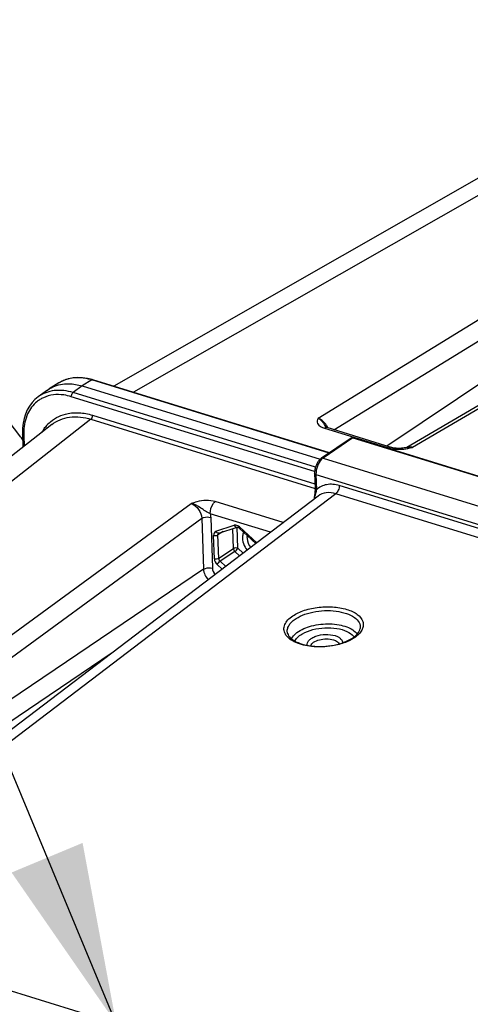
# Model space of a CAD drawing. Units: millimetres. Extents: x 0 to 594, y -34 to 420.
# Drawn here: x 326 to 335, y 91 to 110 of the extents above; entities that cross this region are included whole.
import ezdxf

# ---------------------------------------------------------------- set-up
doc = ezdxf.new("R2010")
doc.units = ezdxf.units.MM
doc.header["$LTSCALE"] = 32.67
doc.layers.get('0').update_dxf_attribs({"linetype": 'CONTINUOUS'})
doc.layers.add('SOLIDES', color=7, linetype='CONTINUOUS')
doc.styles.get("Standard").update_dxf_attribs({"font": 'txt', "width": 0.85})
doc.dimstyles.get("Standard").update_dxf_attribs({"dimtxt": 3.5, "dimasz": 3.5, "dimexe": 0.18, "dimexo": 0.0625, "dimgap": 0.09, "dimtad": 1, "dimdec": 4, "dimdsep": 46, "dimtxsty": 'STANDARD', "dimblk": '_FILLED', "dimblk1": '_FILLED', "dimblk2": '_FILLED', "dimcen": 0.09, "dimclrt": 5, "dimadec": 0, "dimazin": 0, "dimtol": 1, "dimtp": 0.0001, "dimtm": 0.0001, "dimtfac": 1, "dimtdec": 4, "dimtofl": 0, "dimtmove": 0, "dimatfit": 3, "dimldrblk": '_FILLED', "dimfxl": 1, "dimtolj": 1, "dimarcsym": 0})

# ---------------------------------------------------------------- blocks, each defined once
blk = doc.blocks.new('_FILLED')
at = {"color": 0, "linetype": 'BYBLOCK'}
blk.add_solid([(0, 0), (-1, 0.2143), (-1, -0.2143)], dxfattribs=at)

msp = doc.modelspace()

# ---------------------------------------------------------------- linework, layer by layer
at = {"color": 7, "linetype": 'CONTINUOUS'}
for p, q in [((338.565101, 109.491469), (327.612408, 103.241589)), ((326.545459, 103.305752), (326.357517, 103.188607)), ((326.999157, 103.245665), (331.636801, 101.816909)), ((327.194321, 103.37028), (327.099084, 103.393578)), ((327.206476, 103.366617), (327.194321, 103.37028)), ((331.820868, 101.945055), (327.206478, 103.366647)), ((326.320669, 103.163811), (326.13929, 103.032282)), ((326.320713, 103.163843), (326.357249, 103.188439)), ((326.403485, 102.491536), (315.441569, 93.931542)), ((325.832583, 102.324326), (325.833076, 102.305274)), ((325.833037, 102.305291), (325.841598, 102.052767))]:
    msp.add_line(p, q, dxfattribs=at)
at = {"color": 9, "linetype": 'CONTINUOUS'}
for p, q in [((339.247033, 109.54047), (327.999486, 103.122338)), ((326.999157, 103.245665), (326.820687, 103.116257)), ((327.186838, 103.362648), (326.999157, 103.245665)), ((331.810692, 101.938141), (327.186838, 103.362648)), ((331.530112, 101.575492), (326.786711, 103.03683)), ((331.545746, 101.660571), (326.820687, 103.116257)), ((327.201416, 102.674915), (331.534674, 101.339934)), ((327.168711, 102.596411), (316.204754, 94.034823)), ((327.168711, 102.596411), (331.538881, 101.250058)), ((325.859013, 102.282855), (325.866163, 102.07195))]:
    msp.add_line(p, q, dxfattribs=at)
at = {"color": 7, "linetype": 'CONTINUOUS'}
for points in [[(326.656371, 103.361242), (326.579743, 103.325683), (326.545557, 103.305586)], [(327.099084, 103.393578), (327.005013, 103.407005), (326.91297, 103.410406), (326.823695, 103.403829), (326.737916, 103.387391), (326.656371, 103.361242)], [(326.139131, 103.032155), (326.07808, 102.981523), (326.020939, 102.92111), (325.970721, 102.853381), (325.927792, 102.778841), (325.892541, 102.698103), (325.865194, 102.611787), (325.845933, 102.520302), (325.835015, 102.424191), (325.832583, 102.324326)]]:
    msp.add_lwpolyline(points, dxfattribs=at)
at = {"color": 9, "linetype": 'CONTINUOUS'}
for centre, radius, start, end in [((326.879983, 102.768517), 0.632858, 121.4257228, 121.923935), ((326.881897, 102.765268), 0.636628, 116.6488525, 121.4202342), ((326.884293, 102.760562), 0.641908, 115.0635808, 116.6516301), ((326.88586, 102.757205), 0.645614, 113.357593, 115.0633886), ((326.889377, 102.748816), 0.654709, 108.6575027, 113.3490765), ((326.892433, 102.740013), 0.664028, 107.5710139, 108.6643352), ((326.883583, 102.381503), 1.026942, 72.8245498, 77.9005131), ((326.494069, 102.473646), 0.599563, 122.0677467, 129.1010618), ((326.497485, 102.467893), 0.606252, 115.027784, 122.0526449), ((326.865462, 101.973971), 0.751702, 130.291401, 141.1351295), ((326.961005, 102.321054), 1.102639, 177.2383289, 180.8184129), ((327.000762, 102.321323), 1.142397, 180.8034435, 181.9296994), ((326.91088, 101.938009), 0.809631, 141.1704096, 150.359265)]:
    msp.add_arc(centre, radius, start, end, dxfattribs=at)
at = {"color": 7, "linetype": 'CONTINUOUS'}
msp.add_arc((316.131595, 95.045519), 12.057792, 36.3519888, 36.8336493, dxfattribs=at)
for points, knots in [([(325.782404, 102.274091), (325.238603, 103.000103), (324.024317, 104.289804), (322.477835, 105.173637), (321.688756, 105.465877)], [0, 0, 0, 0, 0.518768033, 1, 1, 1, 1]), ([(326.655215, 103.285877), (326.68288, 103.288348), (326.798822, 103.292318), (326.914988, 103.271596), (326.999157, 103.245665)], [0, 0, 0, 0, 0.239755438, 1, 1, 1, 1])]:
    msp.add_open_spline(points, degree=3, knots=knots, dxfattribs=at)
msp.add_open_spline([(326.357256, 103.188427), (326.445934, 103.243707), (326.551133, 103.276577), (326.655215, 103.285877)], degree=3, dxfattribs=at)
at = {"color": 9, "linetype": 'CONTINUOUS'}
for points, knots in [([(327.098841, 103.385632), (327.063574, 103.39317), (326.92879, 103.414558), (326.78774, 103.403387), (326.691971, 103.373059)], [0, 0, 0, 0, 0.264160563, 1, 1, 1, 1]), ([(327.186838, 103.362648), (327.189923, 103.364641), (327.196268, 103.367618), (327.203448, 103.367578), (327.206479, 103.366651)], [0, 0, 0, 0, 0.536775351, 1, 1, 1, 1]), ([(326.820687, 103.116257), (326.703056, 103.152397), (326.46314, 103.184693), (326.232063, 103.099526), (326.14202, 103.034267)], [0, 0, 0, 0, 0.525298732, 1, 1, 1, 1]), ([(326.786711, 103.03683), (326.739061, 103.051489), (326.559906, 103.093379), (326.362786, 103.074097), (326.241006, 103.01722)], [0, 0, 0, 0, 0.270559291, 1, 1, 1, 1]), ([(326.115931, 102.938928), (326.038219, 102.875758), (325.907915, 102.698024), (325.865041, 102.485326), (325.859646, 102.374181)], [0, 0, 0, 0, 0.473682007, 1, 1, 1, 1]), ([(326.379355, 102.547343), (326.47596, 102.629058), (326.64067, 102.704805), (326.811024, 102.722609), (326.855595, 102.724105)], [0, 0, 0, 0, 0.739399446, 1, 1, 1, 1]), ([(326.403485, 102.491535), (326.502786, 102.569079), (326.762842, 102.672979), (327.035577, 102.637507), (327.168711, 102.596411)], [0, 0, 0, 0, 0.47485753, 1, 1, 1, 1]), ([(326.855595, 102.724105), (326.88369, 102.725049), (327.000535, 102.723556), (327.116712, 102.70101), (327.201416, 102.674915)], [0, 0, 0, 0, 0.240793857, 1, 1, 1, 1]), ([(330.146611, 100.395336), (330.134481, 100.37105), (330.103244, 100.250356), (330.153974, 100.120929), (330.21235, 100.046137)], [0, 0, 0, 0, 0.222470616, 1, 1, 1, 1]), ([(330.214267, 100.333235), (330.210959, 100.314506), (330.208117, 100.231429), (330.24417, 100.149966), (330.2833, 100.100123)], [0, 0, 0, 0, 0.230843523, 1, 1, 1, 1])]:
    msp.add_open_spline(points, degree=3, knots=knots, dxfattribs=at)
for points in [[(326.786711, 103.03683), (326.785735, 103.06561), (326.797096, 103.099743), (326.820687, 103.116257)], [(327.16871, 102.596411), (327.191341, 102.613484), (327.202377, 102.646583), (327.201416, 102.674915)], [(325.859013, 102.282855), (325.848081, 102.286223), (325.833424, 102.29384), (325.833031, 102.305272)]]:
    msp.add_open_spline(points, degree=3, dxfattribs=at)
at = {"layer": 'SOLIDES', "color": 9, "linetype": 'CONTINUOUS'}
for p, q in [((331.595912, 102.617144), (341.658634, 108.797627)), ((331.903291, 102.393034), (341.863836, 108.51078)), ((343.813462, 108.133772), (333.438893, 102.049362)), ((341.734792, 107.967001), (332.935334, 102.075085)), ((331.719831, 102.422953), (332.968139, 102.038377)), ((332.274243, 102.234154), (331.694339, 101.840098)), ((332.274243, 102.234154), (344.72501, 98.398347)), ((333.390274, 102.037798), (333.430253, 102.047241)), ((333.430253, 102.047241), (333.438893, 102.049362)), ((331.694339, 101.840098), (344.137305, 98.006694)), ((331.555329, 101.520812), (331.563163, 101.221606)), ((331.555329, 101.520812), (343.999414, 97.687063)), ((331.943801, 101.146451), (321.050901, 92.858536)), ((343.485425, 97.590731), (331.943801, 101.146451)), ((343.550858, 97.747734), (332.009197, 101.303465)), ((318.616092, 93.291805), (329.122377, 100.952652)), ((330.917641, 100.582769), (329.592082, 100.991145)), ((331.530194, 101.078), (331.53394, 101.075627)), ((330.669045, 100.393623), (329.493965, 100.755633)), ((318.831478, 93.01181), (329.329965, 100.666969)), ((329.329965, 100.666969), (329.363586, 99.675234)), ((329.503069, 100.683979), (329.53669, 99.692244)), ((329.606786, 100.413499), (329.961641, 100.530137)), ((329.748199, 100.406751), (329.645884, 100.341837)), ((329.662077, 100.378315), (329.6623, 100.378459)), ((329.946561, 100.074782), (329.933244, 100.467574)), ((330.033113, 100.083287), (330.019144, 100.495337)), ((330.059513, 100.492367), (330.063017, 100.498854)), ((330.063043, 100.498897), (330.400343, 100.189179)), ((329.574814, 99.876641), (329.559332, 100.333332)), ((329.661366, 99.885146), (329.645884, 100.341837)), ((329.946561, 100.074782), (329.661366, 99.885146)), ((329.973535, 100.019079), (329.688341, 99.829442)), ((330.065632, 99.934512), (329.973535, 100.019079)), ((330.136454, 99.988397), (330.033113, 100.083287)), ((329.79673, 99.729916), (329.688341, 99.829442)), ((329.363586, 99.675234), (319.014687, 92.678206)), ((329.725909, 99.676032), (329.628763, 99.765234)), ((327.581719, 98.044611), (319.225145, 92.39462)), ((332.459281, 89.343865), (321.050901, 92.858536))]:
    msp.add_line(p, q, dxfattribs=at)
at = {"layer": 'SOLIDES', "color": 7, "linetype": 'CONTINUOUS'}
for p, q in [((343.686841, 108.12334), (333.324244, 102.045952)), ((332.240991, 102.230537), (331.661087, 101.836481)), ((332.294519, 102.238573), (344.745287, 98.402766)), ((333.335491, 102.048203), (333.335686, 102.048245)), ((331.529338, 101.543729), (331.537173, 101.244519)), ((331.598136, 101.100528), (320.710253, 92.816411)), ((331.525486, 101.096116), (331.523829, 101.085812)), ((329.662079, 100.378316), (329.662485, 100.378561)), ((329.662485, 100.378561), (329.662939, 100.378727)), ((329.662789, 100.378678), (330.017645, 100.495316)), ((330.017544, 100.495283), (330.017645, 100.495316)), ((330.057259, 100.477414), (330.384386, 100.177038))]:
    msp.add_line(p, q, dxfattribs=at)
for points in [[(333.023232, 102.048005), (331.772752, 102.433261), (331.758732, 102.43817), (331.748342, 102.442589), (331.741498, 102.446094), (331.737921, 102.448278), (331.73757, 102.44852)], [(333.074023, 102.036429), (333.054251, 102.040099), (333.036525, 102.044238), (333.023218, 102.048005)], [(333.277398, 102.037561), (333.249161, 102.033847), (333.222065, 102.031291), (333.195278, 102.029744), (333.168804, 102.02922), (333.143464, 102.029693), (333.119038, 102.031099), (333.09567, 102.033387), (333.074023, 102.036429)], [(333.335653, 102.048229), (333.306749, 102.042459), (333.277398, 102.037561)], [(331.661124, 101.836504), (331.653059, 101.830714), (331.642299, 101.821984), (331.631948, 101.812429), (331.622002, 101.802095), (331.612458, 101.79102), (331.603324, 101.779244), (331.594612, 101.766811), (331.586347, 101.753778), (331.578548, 101.740193), (331.571232, 101.726105), (331.564433, 101.711592), (331.558172, 101.696711), (331.552466, 101.681515), (331.547345, 101.666091), (331.542826, 101.650494), (331.538926, 101.634784), (331.535665, 101.61905), (331.533057, 101.603349), (331.531114, 101.587732), (331.529848, 101.57227), (331.52927, 101.557017), (331.52934, 101.543716)], [(331.537171, 101.244515), (331.537351, 101.228715), (331.537022, 101.210398), (331.536109, 101.190742), (331.534566, 101.169667), (331.532321, 101.146884), (331.529305, 101.12232), (331.525486, 101.096116)], [(330.017544, 100.495283), (330.019723, 100.495675), (330.023876, 100.495513)], [(330.023876, 100.495513), (330.030069, 100.494115), (330.037768, 100.491017), (330.046239, 100.486117), (330.054875, 100.479533), (330.057238, 100.477433)]]:
    msp.add_lwpolyline(points, dxfattribs=at)
at = {"layer": 'SOLIDES', "color": 9, "linetype": 'CONTINUOUS'}
for centre, radius, start, end in [((331.452864, 102.290785), 0.361538, 33.0451024, 36.8817998), ((331.456323, 102.292989), 0.357437, 29.1257531, 33.0513035), ((331.466743, 102.298671), 0.345568, 22.1586854, 29.143679), ((330.248417, 101.731066), 1.657896, 25.1975422, 25.4791399), ((333.164663, 102.780849), 0.769475, 262.2358111, 267.8091928), ((333.168917, 102.883464), 0.872178, 267.7876001, 273.6497021), ((333.388834, 101.780014), 0.27396, 79.4714593, 83.1917409), ((327.168667, 102.243385), 4.514536, 345.0402444, 345.2882638), ((329.626873, 100.352389), 0.064327, 108.1962415, 114.1267879), ((329.982547, 100.466485), 0.066998, 104.1965796, 108.1822128), ((331.955376, 98.86116), 0.628735, 304.2813881, 307.0042796)]:
    msp.add_arc(centre, radius, start, end, dxfattribs=at)
at = {"layer": 'SOLIDES', "color": 7, "linetype": 'CONTINUOUS'}
for centre, radius, start, end in [((332.276238, 102.178597), 0.062771, 111.4553027, 124.1692034), ((332.276188, 102.179032), 0.062299, 72.8874306, 78.4505569), ((331.585883, 101.075651), 0.06288, 170.6492505, 187.7375557), ((331.585835, 101.075752), 0.062846, 187.8343843, 205.9997411), ((332.119092, 98.231107), 0.219079, 34.4048952, 38.8256159), ((331.994038, 98.760803), 0.508181, 307.0096739, 309.4352197), ((332.025484, 98.722605), 0.458705, 309.4322629, 312.0151949)]:
    msp.add_arc(centre, radius, start, end, dxfattribs=at)
at = {"layer": 'SOLIDES', "color": 9, "linetype": 'CONTINUOUS'}
for points, knots in [([(331.595912, 102.617144), (331.587728, 102.600368), (331.57171, 102.566075), (331.588956, 102.471043), (331.668897, 102.438648), (331.719831, 102.422953)], [0, 0, 0, 0, 0.207494668, 0.40753466, 1, 1, 1, 1]), ([(331.595912, 102.617143), (331.611968, 102.610185), (331.677123, 102.566887), (331.719419, 102.498067), (331.745068, 102.444264)], [0, 0, 0, 0, 0.226952341, 1, 1, 1, 1]), ([(332.274243, 102.234154), (332.27127, 102.23506), (332.260201, 102.237505), (332.247813, 102.23517), (332.240991, 102.230537)], [0, 0, 0, 0, 0.273711421, 1, 1, 1, 1]), ([(332.294519, 102.238572), (332.28972, 102.240052), (332.281962, 102.238807), (332.275917, 102.235281), (332.274243, 102.234154)], [0, 0, 0, 0, 0.713370458, 1, 1, 1, 1]), ([(331.666113, 101.816635), (331.629029, 101.779967), (331.575277, 101.683185), (331.553786, 101.575793), (331.555329, 101.520812)], [0, 0, 0, 0, 0.486695166, 1, 1, 1, 1]), ([(331.694339, 101.840098), (331.691372, 101.841002), (331.680317, 101.84344), (331.667943, 101.841128), (331.661125, 101.836504)], [0, 0, 0, 0, 0.273540472, 1, 1, 1, 1]), ([(331.555329, 101.520812), (331.551641, 101.521982), (331.54093, 101.525983), (331.529561, 101.535724), (331.529339, 101.543716)], [0, 0, 0, 0, 0.326135511, 1, 1, 1, 1]), ([(332.009197, 101.303465), (331.930444, 101.327721), (331.767464, 101.346686), (331.617068, 101.272978), (331.563163, 101.221606)], [0, 0, 0, 0, 0.525309598, 1, 1, 1, 1]), ([(331.563164, 101.221607), (331.561543, 101.211509), (331.553801, 101.169589), (331.543418, 101.128219), (331.535198, 101.096891)], [0, 0, 0, 0, 0.240000484, 1, 1, 1, 1]), ([(331.563163, 101.221601), (331.559474, 101.222772), (331.548761, 101.226773), (331.537389, 101.236522), (331.537173, 101.244515)], [0, 0, 0, 0, 0.32616889, 1, 1, 1, 1]), ([(331.943801, 101.146451), (331.883852, 101.164959), (331.760939, 101.180962), (331.643515, 101.135045), (331.598212, 101.100586)], [0, 0, 0, 0, 0.524325899, 1, 1, 1, 1]), ([(332.009197, 101.303465), (332.010228, 101.273043), (331.99769, 101.215054), (331.96579, 101.163057), (331.943784, 101.146456)], [0, 0, 0, 0, 0.524775817, 1, 1, 1, 1]), ([(329.592082, 100.991145), (329.477875, 101.026295), (329.308686, 101.014282), (329.159073, 100.965316), (329.122377, 100.952652)], [0, 0, 0, 0, 0.754789298, 1, 1, 1, 1]), ([(329.493965, 100.755633), (329.463922, 100.77416), (329.399197, 100.8042), (329.2863, 100.886639), (329.191249, 100.942101), (329.122381, 100.952652)], [0, 0, 0, 0, 0.251229676, 0.504099454, 1, 1, 1, 1]), ([(329.493965, 100.755634), (329.491681, 100.822994), (329.518814, 100.913848), (329.576734, 100.979567), (329.592082, 100.991145)], [0, 0, 0, 0, 0.778067768, 1, 1, 1, 1]), ([(331.530194, 101.077999), (331.529133, 101.078489), (331.526284, 101.080216), (331.523463, 101.083556), (331.523825, 101.085816)], [0, 0, 0, 0, 0.338121257, 1, 1, 1, 1]), ([(329.329965, 100.666969), (329.340905, 100.674076), (329.395877, 100.696412), (329.459308, 100.697461), (329.503069, 100.683979)], [0, 0, 0, 0, 0.221735597, 1, 1, 1, 1]), ([(329.995058, 100.53299), (329.99013, 100.533605), (329.980379, 100.534008), (329.970708, 100.532599), (329.966116, 100.531436)], [0, 0, 0, 0, 0.511794255, 1, 1, 1, 1]), ([(330.057233, 100.477428), (330.055896, 100.478678), (330.055878, 100.484858), (330.058044, 100.489326), (330.059513, 100.492367)], [0, 0, 0, 0, 0.351505617, 1, 1, 1, 1]), ([(329.363586, 99.675234), (329.374527, 99.682342), (329.429498, 99.704677), (329.492929, 99.705726), (329.53669, 99.692244)], [0, 0, 0, 0, 0.221735601, 1, 1, 1, 1]), ([(331.076625, 98.746365), (331.142777, 98.796267), (331.307187, 98.876226), (331.581701, 98.93975), (331.873666, 98.950717), (332.107262, 98.913656), (332.266786, 98.853054), (332.382652, 98.785786), (332.468287, 98.690652), (332.483386, 98.57907), (332.461102, 98.498677), (332.409436, 98.42292), (332.361256, 98.379774), (332.333795, 98.359058)], [0, 0, 0, 0, 0.132878735, 0.288179115, 0.449484847, 0.598640539, 0.664005461, 0.72161309, 0.814079399, 0.854823525, 0.897136898, 0.944839787, 1, 1, 1, 1]), ([(331.129688, 98.686398), (331.178969, 98.723574), (331.298166, 98.786589), (331.499898, 98.845844), (331.722101, 98.872873), (331.942794, 98.864858), (332.141042, 98.822643), (332.298391, 98.749921), (332.404615, 98.648456), (332.423697, 98.559543), (332.41862, 98.521315)], [0, 0, 0, 0, 0.124736681, 0.269042024, 0.423062824, 0.574995503, 0.713435034, 0.829842987, 0.922077706, 1, 1, 1, 1]), ([(331.471058, 98.169686), (331.365431, 98.18103), (331.215622, 98.213482), (331.051063, 98.304338), (330.968915, 98.383302), (330.927028, 98.476809), (330.9347, 98.57687), (330.988416, 98.670552), (331.044165, 98.721879), (331.076625, 98.746365)], [0, 0, 0, 0, 0.328020273, 0.462874106, 0.576369007, 0.674145585, 0.768737478, 0.87445365, 1, 1, 1, 1]), ([(331.003154, 98.422111), (330.997087, 98.443864), (330.993031, 98.491287), (331.015023, 98.562333), (331.062046, 98.629474), (331.10519, 98.667918), (331.129688, 98.686398)], [0, 0, 0, 0, 0.217995086, 0.446416488, 0.703788673, 1, 1, 1, 1]), ([(331.078785, 98.31767), (331.083924, 98.328764), (331.110871, 98.376216), (331.151281, 98.414848), (331.184919, 98.440224)], [0, 0, 0, 0, 0.224903974, 1, 1, 1, 1]), ([(331.184919, 98.440224), (331.267928, 98.502842), (331.483213, 98.58833), (331.767317, 98.619282), (332.000763, 98.596727), (332.186548, 98.548435), (332.314074, 98.475845), (332.358356, 98.407253)], [0, 0, 0, 0, 0.248452954, 0.537479827, 0.677818586, 0.8049142, 1, 1, 1, 1]), ([(331.144001, 98.273904), (331.148769, 98.283526), (331.173205, 98.324513), (331.208587, 98.358081), (331.237983, 98.380257)], [0, 0, 0, 0, 0.225779582, 1, 1, 1, 1]), ([(331.386981, 98.191833), (331.383257, 98.208015), (331.386252, 98.246025), (331.421615, 98.296167), (331.479503, 98.338734), (331.58641, 98.385601), (331.740712, 98.410746), (331.868574, 98.39834), (331.927743, 98.380111)], [0, 0, 0, 0, 0.077680161, 0.167616907, 0.278640471, 0.410458085, 0.710374042, 1, 1, 1, 1]), ([(331.453878, 98.181254), (331.461988, 98.209562), (331.516179, 98.263983), (331.626483, 98.306295), (331.759725, 98.323051), (331.852492, 98.311899), (331.895185, 98.298746)], [0, 0, 0, 0, 0.181389125, 0.433791463, 0.724817967, 1, 1, 1, 1]), ([(331.895185, 98.298746), (331.908449, 98.29466), (331.950924, 98.278866), (331.992898, 98.249204), (332.00592, 98.219906)], [0, 0, 0, 0, 0.30211439, 1, 1, 1, 1]), ([(331.927743, 98.380111), (331.949242, 98.373488), (331.988134, 98.358102), (332.036053, 98.325345), (332.066551, 98.285118), (332.071899, 98.253945), (332.070665, 98.239737)], [0, 0, 0, 0, 0.313843389, 0.579346679, 0.801046872, 1, 1, 1, 1]), ([(332.309515, 98.341648), (332.288852, 98.32755), (332.19463, 98.270787), (332.090111, 98.232519), (332.008158, 98.210671)], [0, 0, 0, 0, 0.227758914, 1, 1, 1, 1]), ([(332.008158, 98.210671), (331.965186, 98.199215), (331.788959, 98.161614), (331.60591, 98.155203), (331.471058, 98.169686)], [0, 0, 0, 0, 0.246929914, 1, 1, 1, 1])]:
    msp.add_open_spline(points, degree=3, knots=knots, dxfattribs=at)
for points in [[(331.742049, 102.507768), (331.705531, 102.556436), (331.653967, 102.598928), (331.595912, 102.617144)], [(331.774919, 102.43259), (331.757088, 102.438026), (331.735873, 102.432448), (331.719831, 102.422953)], [(333.023221, 102.048015), (333.005391, 102.053449), (332.98418, 102.047871), (332.968139, 102.038377)], [(332.968139, 102.038377), (332.998305, 102.029083), (333.029439, 102.022732), (333.060709, 102.018428)], [(333.224437, 102.013055), (333.280217, 102.01657), (333.335744, 102.025541), (333.390274, 102.037798)], [(333.438893, 102.049362), (333.401665, 102.060777), (333.357122, 102.06155), (333.322184, 102.044359)], [(333.335676, 102.048241), (333.363618, 102.054213), (333.392939, 102.055427), (333.421311, 102.052042)], [(331.694339, 101.840098), (331.684213, 101.833232), (331.674813, 101.825238), (331.666113, 101.816635)], [(329.122378, 100.952653), (329.235081, 100.918675), (329.328072, 100.784667), (329.329965, 100.666969)], [(331.530194, 101.077999), (331.527765, 101.068661), (331.527569, 101.058253), (331.530477, 101.049053)], [(331.53394, 101.075627), (331.539177, 101.072014), (331.544263, 101.06702), (331.546126, 101.060936)], [(329.493965, 100.755633), (329.499069, 100.732104), (329.502253, 100.708042), (329.503069, 100.683979)], [(329.600579, 100.411097), (329.573801, 100.399102), (329.558337, 100.362657), (329.559332, 100.333332)], [(329.662783, 100.378699), (329.641901, 100.371909), (329.6164, 100.393684), (329.606815, 100.413439)], [(329.645884, 100.341837), (329.64542, 100.353191), (329.651554, 100.374458), (329.662546, 100.371577)], [(329.961641, 100.530137), (329.971209, 100.510378), (329.996636, 100.488588), (330.017537, 100.495304)], [(330.063043, 100.498897), (330.044369, 100.516043), (330.020214, 100.529852), (329.995058, 100.53299)], [(329.559332, 100.333332), (329.587037, 100.324797), (329.621574, 100.326043), (329.645884, 100.341837)], [(330.033113, 100.083287), (330.005408, 100.091823), (329.97087, 100.090576), (329.946561, 100.074782)], [(329.946561, 100.074782), (329.947271, 100.057401), (329.955106, 100.032757), (329.972156, 100.029302)], [(329.973535, 100.019079), (329.99763, 100.035568), (330.01824, 100.058162), (330.033113, 100.083287)], [(329.574814, 99.876641), (329.576216, 99.835404), (329.59837, 99.793139), (329.628763, 99.765234)], [(329.661366, 99.885146), (329.637072, 99.869362), (329.602563, 99.868113), (329.574869, 99.876624)], [(329.628763, 99.765234), (329.643635, 99.790359), (329.664245, 99.812953), (329.688341, 99.829442)], [(329.688341, 99.829442), (329.676568, 99.840097), (329.660159, 99.862336), (329.671097, 99.873846)], [(329.363586, 99.675234), (329.366576, 99.600349), (329.40352, 99.52438), (329.454815, 99.46974)], [(329.53669, 99.692244), (329.538152, 99.649069), (329.562392, 99.604614), (329.595342, 99.576677)]]:
    msp.add_open_spline(points, degree=3, dxfattribs=at)
at = {"layer": 'SOLIDES', "color": 7, "linetype": 'CONTINUOUS'}
msp.add_open_spline([(332.253278, 102.237018), (332.264296, 102.241347), (332.277063, 102.242441), (332.288661, 102.240069)], degree=3, dxfattribs=at)
for points, knots in [([(331.237983, 98.380257), (331.254833, 98.392968), (331.333822, 98.444522), (331.423563, 98.477903), (331.494151, 98.496543)], [0, 0, 0, 0, 0.224262831, 1, 1, 1, 1]), ([(331.494151, 98.496543), (331.570653, 98.516744), (331.727538, 98.540131), (331.954882, 98.530028), (332.149598, 98.478813), (332.256339, 98.410048), (332.289767, 98.368458)], [0, 0, 0, 0, 0.283307595, 0.563517239, 0.808951421, 1, 1, 1, 1]), ([(332.332508, 98.381802), (332.345035, 98.393097), (332.383703, 98.432051), (332.413569, 98.483285), (332.418621, 98.521315)], [0, 0, 0, 0, 0.305394541, 1, 1, 1, 1]), ([(331.003153, 98.42211), (331.011808, 98.391082), (331.05879, 98.324253), (331.175492, 98.250853), (331.339506, 98.195766), (331.607864, 98.1579), (331.890282, 98.180656), (332.145444, 98.26171), (332.254826, 98.320973), (332.299937, 98.355003)], [0, 0, 0, 0, 0.068404935, 0.165139197, 0.289205896, 0.433043112, 0.738788686, 0.880006478, 1, 1, 1, 1])]:
    msp.add_open_spline(points, degree=3, knots=knots, dxfattribs=at)

# ---------------------------------------------------------------- leaders
at = {"color": 2, "linetype": 'CONTINUOUS'}
msp.add_leader([(327.660981, 90.822116), (312.164756, 127.988053), (306.164756, 127.988053)], dimstyle='STANDARD', override={"dimtad": 0}, dxfattribs=at)

doc.saveas('drawing.dxf')
